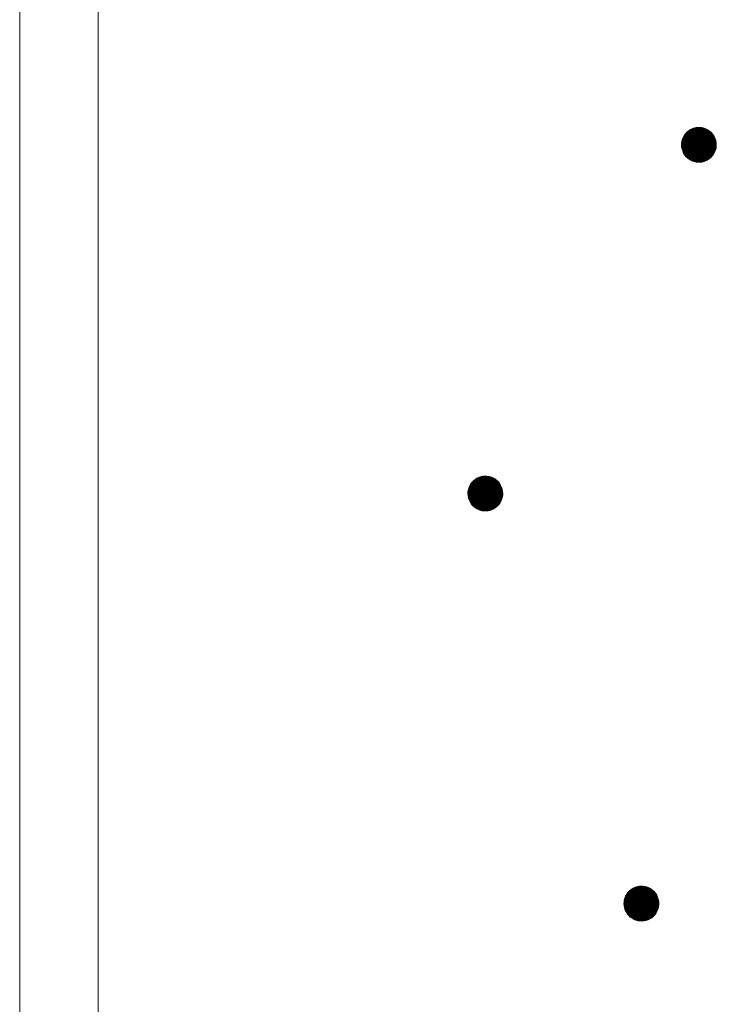
# Model space of a CAD drawing. Units: millimetres. Extents: x -767 to 1531, y -1383 to 1169.
# Drawn here: x -136 to -96, y -306 to -249 of the extents above; entities that cross this region are included whole.
import ezdxf

# ---------------------------------------------------------------- set-up
doc = ezdxf.new("R2010")
doc.units = ezdxf.units.MM
doc.header["$LTSCALE"] = 10
doc.layers.add('躯体', color=7, linetype='Continuous')

msp = doc.modelspace()

# ---------------------------------------------------------------- linework, layer by layer
at = {"layer": '躯体', "color": 3, "linetype": 'Continuous', "lineweight": 9}
for p, q in [((-136.066, 414.662), (-136.066, -739.538)), ((-131.566, 414.662), (-131.566, -749.538))]:
    msp.add_line(p, q, dxfattribs=at)
at = {"layer": '躯体', "color": 7, "linetype": 'Continuous', "lineweight": 9}
for p, q in [((-97.589, -255.59), (-97.695, -255.657)), ((-97.476, -255.536), (-97.589, -255.59)), ((-97.356, -255.498), (-97.476, -255.536)), ((-97.233, -255.474), (-97.356, -255.498)), ((-97.107, -255.466), (-97.233, -255.474)), ((-97.107, -255.466), (-97.107, -257.466)), ((-97.045, -255.468), (-97.107, -255.466)), ((-96.92, -255.484), (-97.045, -255.468)), ((-96.798, -255.515), (-96.92, -255.484)), ((-96.682, -255.561), (-96.798, -255.515)), ((-96.572, -255.622), (-96.682, -255.561)), ((-96.47, -255.696), (-96.572, -255.622)), ((-98.058, -256.157), (-98.09, -256.279)), ((-98.012, -256.04), (-98.058, -256.157)), ((-97.952, -255.93), (-98.012, -256.04)), ((-97.878, -255.829), (-97.952, -255.93)), ((-97.792, -255.737), (-97.878, -255.829)), ((-97.695, -255.657), (-97.792, -255.737)), ((-96.378, -255.782), (-96.47, -255.696)), ((-96.298, -255.878), (-96.378, -255.782)), ((-96.231, -255.984), (-96.298, -255.878)), ((-96.178, -256.098), (-96.231, -255.984)), ((-96.139, -256.217), (-96.178, -256.098)), ((-96.115, -256.341), (-96.139, -256.217)), ((-98.105, -256.403), (-98.107, -256.466)), ((-96.107, -256.466), (-98.107, -256.466)), ((-98.107, -256.466), (-98.1, -256.591)), ((-98.09, -256.279), (-98.105, -256.403)), ((-98.1, -256.591), (-98.076, -256.715)), ((-98.076, -256.715), (-98.037, -256.834)), ((-96.203, -256.892), (-96.156, -256.775)), ((-96.156, -256.775), (-96.125, -256.654)), ((-96.125, -256.654), (-96.109, -256.529)), ((-96.107, -256.466), (-96.115, -256.341)), ((-96.109, -256.529), (-96.107, -256.466)), ((-98.037, -256.834), (-97.984, -256.948)), ((-97.984, -256.948), (-97.916, -257.054)), ((-97.916, -257.054), (-97.836, -257.151)), ((-97.836, -257.151), (-97.745, -257.237)), ((-97.745, -257.237), (-97.643, -257.31)), ((-97.643, -257.31), (-97.533, -257.371)), ((-96.739, -257.396), (-96.626, -257.342)), ((-96.626, -257.342), (-96.52, -257.275)), ((-96.52, -257.275), (-96.423, -257.195)), ((-96.423, -257.195), (-96.337, -257.104)), ((-96.337, -257.104), (-96.263, -257.002)), ((-96.263, -257.002), (-96.203, -256.892)), ((-97.533, -257.371), (-97.416, -257.417)), ((-97.416, -257.417), (-97.295, -257.448)), ((-97.295, -257.448), (-97.17, -257.464)), ((-97.17, -257.464), (-97.107, -257.466)), ((-97.107, -257.466), (-96.982, -257.458)), ((-96.982, -257.458), (-96.859, -257.435)), ((-96.859, -257.435), (-96.739, -257.396)), ((-110.201, -275.917), (-110.261, -276.027)), ((-110.127, -275.815), (-110.201, -275.917)), ((-110.041, -275.724), (-110.127, -275.815)), ((-109.944, -275.644), (-110.041, -275.724)), ((-109.838, -275.577), (-109.944, -275.644)), ((-109.725, -275.523), (-109.838, -275.577)), ((-109.605, -275.484), (-109.725, -275.523)), ((-109.482, -275.461), (-109.605, -275.484)), ((-109.357, -275.453), (-109.482, -275.461)), ((-109.357, -275.453), (-109.357, -277.453)), ((-109.294, -275.455), (-109.357, -275.453)), ((-109.169, -275.471), (-109.294, -275.455)), ((-109.048, -275.502), (-109.169, -275.471)), ((-108.931, -275.548), (-109.048, -275.502)), ((-108.821, -275.609), (-108.931, -275.548)), ((-108.719, -275.682), (-108.821, -275.609)), ((-108.628, -275.768), (-108.719, -275.682)), ((-108.548, -275.865), (-108.628, -275.768)), ((-108.48, -275.971), (-108.548, -275.865)), ((-108.427, -276.085), (-108.48, -275.971)), ((-110.355, -276.39), (-110.357, -276.453)), ((-108.357, -276.453), (-110.357, -276.453)), ((-110.357, -276.453), (-110.349, -276.578)), ((-110.339, -276.265), (-110.355, -276.39)), ((-110.308, -276.144), (-110.339, -276.265)), ((-110.261, -276.027), (-110.308, -276.144)), ((-108.388, -276.204), (-108.427, -276.085)), ((-108.364, -276.328), (-108.388, -276.204)), ((-108.374, -276.64), (-108.359, -276.516)), ((-108.357, -276.453), (-108.364, -276.328)), ((-108.359, -276.516), (-108.357, -276.453)), ((-110.349, -276.578), (-110.325, -276.702)), ((-110.325, -276.702), (-110.286, -276.821)), ((-110.286, -276.821), (-110.233, -276.935)), ((-110.233, -276.935), (-110.166, -277.041)), ((-110.166, -277.041), (-110.086, -277.137)), ((-108.672, -277.182), (-108.586, -277.09)), ((-108.586, -277.09), (-108.512, -276.989)), ((-108.512, -276.989), (-108.452, -276.879)), ((-108.452, -276.879), (-108.406, -276.762)), ((-108.406, -276.762), (-108.374, -276.64)), ((-110.086, -277.137), (-109.994, -277.223)), ((-109.994, -277.223), (-109.892, -277.297)), ((-109.892, -277.297), (-109.782, -277.358)), ((-109.782, -277.358), (-109.666, -277.404)), ((-109.666, -277.404), (-109.544, -277.435)), ((-109.544, -277.435), (-109.419, -277.451)), ((-109.419, -277.451), (-109.357, -277.453)), ((-109.357, -277.453), (-109.231, -277.445)), ((-109.231, -277.445), (-109.108, -277.421)), ((-109.108, -277.421), (-108.988, -277.383)), ((-108.988, -277.383), (-108.875, -277.329)), ((-108.875, -277.329), (-108.769, -277.262)), ((-108.769, -277.262), (-108.672, -277.182)), ((-100.885, -299.079), (-100.991, -299.146)), ((-100.771, -299.026), (-100.885, -299.079)), ((-100.652, -298.987), (-100.771, -299.026)), ((-100.529, -298.963), (-100.652, -298.987)), ((-100.403, -298.955), (-100.529, -298.963)), ((-100.403, -298.955), (-100.403, -300.955)), ((-100.34, -298.957), (-100.403, -298.955)), ((-100.216, -298.973), (-100.34, -298.957)), ((-100.094, -299.004), (-100.216, -298.973)), ((-99.977, -299.051), (-100.094, -299.004)), ((-99.867, -299.111), (-99.977, -299.051)), ((-101.354, -299.646), (-101.385, -299.768)), ((-101.308, -299.53), (-101.354, -299.646)), ((-101.248, -299.42), (-101.308, -299.53)), ((-101.174, -299.318), (-101.248, -299.42)), ((-101.088, -299.226), (-101.174, -299.318)), ((-100.991, -299.146), (-101.088, -299.226)), ((-99.766, -299.185), (-99.867, -299.111)), ((-99.674, -299.271), (-99.766, -299.185)), ((-99.594, -299.368), (-99.674, -299.271)), ((-99.527, -299.474), (-99.594, -299.368)), ((-99.473, -299.587), (-99.527, -299.474)), ((-99.435, -299.707), (-99.473, -299.587)), ((-101.401, -299.893), (-101.403, -299.955)), ((-99.403, -299.955), (-101.403, -299.955)), ((-101.403, -299.955), (-101.395, -300.081)), ((-101.385, -299.768), (-101.401, -299.893)), ((-101.395, -300.081), (-101.372, -300.204)), ((-101.372, -300.204), (-101.333, -300.324)), ((-99.452, -300.264), (-99.421, -300.143)), ((-99.411, -299.83), (-99.435, -299.707)), ((-99.421, -300.143), (-99.405, -300.018)), ((-99.403, -299.955), (-99.411, -299.83)), ((-99.405, -300.018), (-99.403, -299.955)), ((-101.333, -300.324), (-101.28, -300.437)), ((-101.28, -300.437), (-101.212, -300.543)), ((-101.212, -300.543), (-101.132, -300.64)), ((-101.132, -300.64), (-101.041, -300.726)), ((-101.041, -300.726), (-100.939, -300.8)), ((-100.939, -300.8), (-100.829, -300.86)), ((-99.921, -300.832), (-99.815, -300.764)), ((-99.815, -300.764), (-99.719, -300.684)), ((-99.719, -300.684), (-99.633, -300.593)), ((-99.633, -300.593), (-99.559, -300.491)), ((-99.559, -300.491), (-99.498, -300.381)), ((-99.498, -300.381), (-99.452, -300.264)), ((-100.829, -300.86), (-100.712, -300.907)), ((-100.712, -300.907), (-100.591, -300.938)), ((-100.591, -300.938), (-100.466, -300.953)), ((-100.466, -300.953), (-100.403, -300.955)), ((-100.403, -300.955), (-100.278, -300.948)), ((-100.278, -300.948), (-100.155, -300.924)), ((-100.155, -300.924), (-100.035, -300.885)), ((-100.035, -300.885), (-99.921, -300.832))]:
    msp.add_line(p, q, dxfattribs=at)
at = {"layer": '躯体', "color": 7, "linetype": 'Continuous', "lineweight": 0}
for p, q in [((-96.531, -255.651), (-97.686, -255.651)), ((-96.545, -255.641), (-97.67, -255.641)), ((-96.559, -255.631), (-97.654, -255.631)), ((-96.573, -255.621), (-97.639, -255.621)), ((-96.591, -255.611), (-97.623, -255.611)), ((-96.609, -255.601), (-97.607, -255.601)), ((-96.627, -255.591), (-97.591, -255.591)), ((-96.646, -255.581), (-97.571, -255.581)), ((-96.664, -255.571), (-97.549, -255.571)), ((-96.682, -255.561), (-97.528, -255.561)), ((-96.707, -255.551), (-97.507, -255.551)), ((-96.733, -255.541), (-97.486, -255.541)), ((-96.758, -255.531), (-97.459, -255.531)), ((-96.783, -255.521), (-97.429, -255.521)), ((-96.814, -255.511), (-97.398, -255.511)), ((-96.853, -255.501), (-97.367, -255.501)), ((-96.892, -255.491), (-97.322, -255.491)), ((-96.942, -255.481), (-97.27, -255.481)), ((-97.021, -255.471), (-97.187, -255.471)), ((-96.141, -256.211), (-98.072, -256.211)), ((-96.144, -256.201), (-98.07, -256.201)), ((-96.147, -256.191), (-98.067, -256.191)), ((-96.151, -256.181), (-98.065, -256.181)), ((-96.154, -256.171), (-98.062, -256.171)), ((-96.157, -256.161), (-98.06, -256.161)), ((-96.16, -256.151), (-98.056, -256.151)), ((-96.164, -256.141), (-98.052, -256.141)), ((-96.167, -256.131), (-98.048, -256.131)), ((-96.17, -256.121), (-98.044, -256.121)), ((-96.173, -256.111), (-98.04, -256.111)), ((-96.177, -256.101), (-98.036, -256.101)), ((-96.181, -256.091), (-98.032, -256.091)), ((-96.186, -256.081), (-98.028, -256.081)), ((-96.19, -256.071), (-98.024, -256.071)), ((-96.195, -256.061), (-98.02, -256.061)), ((-96.2, -256.051), (-98.017, -256.051)), ((-96.204, -256.041), (-98.013, -256.041)), ((-96.209, -256.031), (-98.007, -256.031)), ((-96.214, -256.021), (-98.002, -256.021)), ((-96.219, -256.011), (-97.996, -256.011)), ((-96.223, -256.001), (-97.991, -256.001)), ((-96.228, -255.991), (-97.985, -255.991)), ((-96.233, -255.981), (-97.98, -255.981)), ((-96.24, -255.971), (-97.974, -255.971)), ((-96.246, -255.961), (-97.969, -255.961)), ((-96.252, -255.951), (-97.963, -255.951)), ((-96.259, -255.941), (-97.958, -255.941)), ((-96.265, -255.931), (-97.952, -255.931)), ((-96.271, -255.921), (-97.945, -255.921)), ((-96.278, -255.911), (-97.938, -255.911)), ((-96.284, -255.901), (-97.931, -255.901)), ((-96.29, -255.891), (-97.923, -255.891)), ((-96.297, -255.881), (-97.916, -255.881)), ((-96.304, -255.871), (-97.909, -255.871)), ((-96.313, -255.861), (-97.902, -255.861)), ((-96.321, -255.851), (-97.894, -255.851)), ((-96.329, -255.841), (-97.887, -255.841)), ((-96.337, -255.831), (-97.88, -255.831)), ((-96.346, -255.821), (-97.871, -255.821)), ((-96.354, -255.811), (-97.861, -255.811)), ((-96.362, -255.801), (-97.852, -255.801)), ((-96.371, -255.791), (-97.843, -255.791)), ((-96.379, -255.781), (-97.833, -255.781)), ((-96.39, -255.771), (-97.824, -255.771)), ((-96.4, -255.761), (-97.814, -255.761)), ((-96.411, -255.751), (-97.805, -255.751)), ((-96.422, -255.741), (-97.796, -255.741)), ((-96.432, -255.731), (-97.785, -255.731)), ((-96.443, -255.721), (-97.773, -255.721)), ((-96.453, -255.711), (-97.761, -255.711)), ((-96.464, -255.701), (-97.748, -255.701)), ((-96.476, -255.691), (-97.736, -255.691)), ((-96.49, -255.681), (-97.724, -255.681)), ((-96.504, -255.671), (-97.712, -255.671)), ((-96.517, -255.661), (-97.7, -255.661)), ((-96.109, -256.441), (-98.107, -256.441)), ((-96.108, -256.451), (-98.107, -256.451)), ((-96.108, -256.461), (-98.107, -256.461)), ((-96.108, -256.471), (-98.107, -256.471)), ((-96.111, -256.411), (-98.106, -256.411)), ((-96.11, -256.421), (-98.106, -256.421)), ((-96.11, -256.431), (-98.106, -256.431)), ((-96.108, -256.481), (-98.106, -256.481)), ((-96.108, -256.491), (-98.106, -256.491)), ((-96.112, -256.401), (-98.105, -256.401)), ((-96.109, -256.501), (-98.105, -256.501)), ((-96.109, -256.511), (-98.105, -256.511)), ((-96.112, -256.391), (-98.104, -256.391)), ((-96.109, -256.521), (-98.104, -256.521)), ((-96.113, -256.381), (-98.103, -256.381)), ((-96.11, -256.531), (-98.103, -256.531)), ((-96.111, -256.541), (-98.103, -256.541)), ((-96.112, -256.551), (-98.102, -256.551)), ((-96.113, -256.371), (-98.101, -256.371)), ((-96.113, -256.561), (-98.101, -256.561)), ((-96.115, -256.571), (-98.101, -256.571)), ((-96.114, -256.361), (-98.1, -256.361)), ((-96.116, -256.581), (-98.1, -256.581)), ((-96.117, -256.591), (-98.1, -256.591)), ((-96.115, -256.351), (-98.099, -256.351)), ((-96.115, -256.341), (-98.098, -256.341)), ((-96.119, -256.601), (-98.098, -256.601)), ((-96.117, -256.331), (-98.096, -256.331)), ((-96.12, -256.611), (-98.096, -256.611)), ((-96.119, -256.321), (-98.095, -256.321)), ((-96.121, -256.311), (-98.094, -256.311)), ((-96.121, -256.621), (-98.094, -256.621)), ((-96.123, -256.301), (-98.093, -256.301)), ((-96.122, -256.631), (-98.092, -256.631)), ((-96.125, -256.291), (-98.091, -256.291)), ((-96.127, -256.281), (-98.09, -256.281)), ((-96.124, -256.641), (-98.09, -256.641)), ((-96.129, -256.271), (-98.088, -256.271)), ((-96.125, -256.651), (-98.088, -256.651)), ((-96.127, -256.661), (-98.086, -256.661)), ((-96.131, -256.261), (-98.085, -256.261)), ((-96.13, -256.671), (-98.084, -256.671)), ((-96.132, -256.251), (-98.083, -256.251)), ((-96.132, -256.681), (-98.082, -256.681)), ((-96.135, -256.691), (-98.081, -256.691)), ((-96.134, -256.241), (-98.08, -256.241)), ((-96.137, -256.701), (-98.079, -256.701)), ((-96.136, -256.231), (-98.077, -256.231)), ((-96.14, -256.711), (-98.077, -256.711)), ((-96.138, -256.221), (-98.075, -256.221)), ((-96.143, -256.721), (-98.074, -256.721)), ((-96.145, -256.731), (-98.071, -256.731)), ((-96.148, -256.741), (-98.067, -256.741)), ((-96.15, -256.751), (-98.064, -256.751)), ((-96.153, -256.761), (-98.061, -256.761)), ((-96.155, -256.771), (-98.058, -256.771)), ((-96.159, -256.781), (-98.054, -256.781)), ((-96.163, -256.791), (-98.051, -256.791)), ((-96.167, -256.801), (-98.048, -256.801)), ((-96.171, -256.811), (-98.045, -256.811)), ((-96.175, -256.821), (-98.041, -256.821)), ((-96.179, -256.831), (-98.038, -256.831)), ((-96.183, -256.841), (-98.034, -256.841)), ((-96.186, -256.851), (-98.029, -256.851)), ((-96.19, -256.861), (-98.025, -256.861)), ((-96.194, -256.871), (-98.02, -256.871)), ((-96.198, -256.881), (-98.015, -256.881)), ((-96.202, -256.891), (-98.01, -256.891)), ((-96.208, -256.901), (-98.006, -256.901)), ((-96.213, -256.911), (-98.001, -256.911)), ((-96.219, -256.921), (-97.996, -256.921)), ((-96.224, -256.931), (-97.992, -256.931)), ((-96.23, -256.941), (-97.987, -256.941)), ((-96.235, -256.951), (-97.982, -256.951)), ((-96.241, -256.961), (-97.975, -256.961)), ((-96.246, -256.971), (-97.969, -256.971)), ((-96.252, -256.981), (-97.963, -256.981)), ((-96.257, -256.991), (-97.956, -256.991)), ((-96.263, -257.001), (-97.95, -257.001)), ((-96.27, -257.011), (-97.944, -257.011)), ((-96.277, -257.021), (-97.937, -257.021)), ((-96.284, -257.031), (-97.931, -257.031)), ((-96.292, -257.041), (-97.925, -257.041)), ((-96.299, -257.051), (-97.918, -257.051)), ((-96.306, -257.061), (-97.91, -257.061)), ((-96.313, -257.071), (-97.902, -257.071)), ((-96.321, -257.081), (-97.894, -257.081)), ((-96.328, -257.091), (-97.886, -257.091)), ((-96.335, -257.101), (-97.877, -257.101)), ((-96.344, -257.111), (-97.869, -257.111)), ((-96.353, -257.121), (-97.861, -257.121)), ((-96.363, -257.131), (-97.853, -257.131)), ((-96.372, -257.141), (-97.844, -257.141)), ((-96.382, -257.151), (-97.836, -257.151)), ((-96.391, -257.161), (-97.825, -257.161)), ((-96.4, -257.171), (-97.815, -257.171)), ((-96.41, -257.181), (-97.804, -257.181)), ((-96.419, -257.191), (-97.793, -257.191)), ((-96.43, -257.201), (-97.783, -257.201)), ((-96.442, -257.211), (-97.772, -257.211)), ((-96.454, -257.221), (-97.761, -257.221)), ((-96.466, -257.231), (-97.751, -257.231)), ((-96.479, -257.241), (-97.739, -257.241)), ((-96.491, -257.251), (-97.725, -257.251)), ((-96.503, -257.261), (-97.711, -257.261)), ((-96.515, -257.271), (-97.697, -257.271)), ((-96.529, -257.281), (-97.684, -257.281)), ((-96.545, -257.291), (-97.67, -257.291)), ((-96.561, -257.301), (-97.656, -257.301)), ((-96.576, -257.311), (-97.642, -257.311)), ((-96.592, -257.321), (-97.624, -257.321)), ((-96.608, -257.331), (-97.606, -257.331)), ((-96.624, -257.341), (-97.587, -257.341)), ((-96.644, -257.351), (-97.569, -257.351)), ((-96.665, -257.361), (-97.551, -257.361)), ((-96.687, -257.371), (-97.533, -257.371)), ((-96.708, -257.381), (-97.508, -257.381)), ((-96.729, -257.391), (-97.482, -257.391)), ((-96.755, -257.401), (-97.457, -257.401)), ((-96.786, -257.411), (-97.432, -257.411)), ((-96.817, -257.421), (-97.401, -257.421)), ((-96.848, -257.431), (-97.362, -257.431)), ((-96.892, -257.441), (-97.323, -257.441)), ((-96.945, -257.451), (-97.273, -257.451)), ((-97.028, -257.461), (-97.194, -257.461)), ((-108.482, -275.968), (-110.229, -275.968)), ((-108.489, -275.958), (-110.223, -275.958)), ((-108.495, -275.948), (-110.218, -275.948)), ((-108.501, -275.938), (-110.212, -275.938)), ((-108.508, -275.928), (-110.207, -275.928)), ((-108.514, -275.918), (-110.201, -275.918)), ((-108.52, -275.908), (-110.194, -275.908)), ((-108.527, -275.898), (-110.187, -275.898)), ((-108.533, -275.888), (-110.18, -275.888)), ((-108.539, -275.878), (-110.172, -275.878)), ((-108.546, -275.868), (-110.165, -275.868)), ((-108.554, -275.858), (-110.158, -275.858)), ((-108.562, -275.848), (-110.151, -275.848)), ((-108.57, -275.838), (-110.143, -275.838)), ((-108.578, -275.828), (-110.136, -275.828)), ((-108.587, -275.818), (-110.129, -275.818)), ((-108.595, -275.808), (-110.12, -275.808)), ((-108.603, -275.798), (-110.111, -275.798)), ((-108.611, -275.788), (-110.101, -275.788)), ((-108.62, -275.778), (-110.092, -275.778)), ((-108.628, -275.768), (-110.082, -275.768)), ((-108.639, -275.758), (-110.073, -275.758)), ((-108.649, -275.748), (-110.064, -275.748)), ((-108.66, -275.738), (-110.054, -275.738)), ((-108.671, -275.728), (-110.045, -275.728)), ((-108.681, -275.718), (-110.034, -275.718)), ((-108.692, -275.708), (-110.022, -275.708)), ((-108.703, -275.698), (-110.01, -275.698)), ((-108.713, -275.688), (-109.998, -275.688)), ((-108.725, -275.678), (-109.985, -275.678)), ((-108.739, -275.668), (-109.973, -275.668)), ((-108.753, -275.658), (-109.961, -275.658)), ((-108.767, -275.648), (-109.949, -275.648)), ((-108.78, -275.638), (-109.935, -275.638)), ((-108.794, -275.628), (-109.919, -275.628)), ((-108.808, -275.618), (-109.903, -275.618)), ((-108.822, -275.608), (-109.888, -275.608)), ((-108.84, -275.598), (-109.872, -275.598)), ((-108.858, -275.588), (-109.856, -275.588)), ((-108.877, -275.578), (-109.84, -275.578)), ((-108.895, -275.568), (-109.82, -275.568)), ((-108.913, -275.558), (-109.799, -275.558)), ((-108.931, -275.548), (-109.777, -275.548)), ((-108.956, -275.538), (-109.756, -275.538)), ((-108.982, -275.528), (-109.735, -275.528)), ((-109.007, -275.518), (-109.709, -275.518)), ((-109.032, -275.508), (-109.678, -275.508)), ((-109.063, -275.498), (-109.647, -275.498)), ((-109.102, -275.488), (-109.616, -275.488)), ((-109.141, -275.478), (-109.572, -275.478)), ((-109.191, -275.468), (-109.519, -275.468)), ((-109.27, -275.458), (-109.436, -275.458)), ((-108.358, -276.428), (-110.356, -276.428)), ((-108.358, -276.438), (-110.356, -276.438)), ((-108.357, -276.448), (-110.356, -276.448)), ((-108.357, -276.458), (-110.356, -276.458)), ((-108.357, -276.468), (-110.356, -276.468)), ((-108.36, -276.398), (-110.355, -276.398)), ((-108.359, -276.408), (-110.355, -276.408)), ((-108.359, -276.418), (-110.355, -276.418)), ((-108.357, -276.478), (-110.355, -276.478)), ((-108.361, -276.388), (-110.354, -276.388)), ((-108.358, -276.488), (-110.354, -276.488)), ((-108.358, -276.498), (-110.354, -276.498)), ((-108.361, -276.378), (-110.353, -276.378)), ((-108.358, -276.508), (-110.353, -276.508)), ((-108.362, -276.368), (-110.352, -276.368)), ((-108.359, -276.518), (-110.352, -276.518)), ((-108.36, -276.528), (-110.352, -276.528)), ((-108.363, -276.358), (-110.351, -276.358)), ((-108.363, -276.348), (-110.349, -276.348)), ((-108.364, -276.338), (-110.348, -276.338)), ((-108.364, -276.328), (-110.347, -276.328)), ((-108.366, -276.318), (-110.345, -276.318)), ((-108.368, -276.308), (-110.344, -276.308)), ((-108.37, -276.298), (-110.343, -276.298)), ((-108.372, -276.288), (-110.342, -276.288)), ((-108.374, -276.278), (-110.34, -276.278)), ((-108.376, -276.268), (-110.339, -276.268)), ((-108.378, -276.258), (-110.337, -276.258)), ((-108.38, -276.248), (-110.334, -276.248)), ((-108.382, -276.238), (-110.332, -276.238)), ((-108.383, -276.228), (-110.329, -276.228)), ((-108.385, -276.218), (-110.327, -276.218)), ((-108.387, -276.208), (-110.324, -276.208)), ((-108.39, -276.198), (-110.321, -276.198)), ((-108.393, -276.188), (-110.319, -276.188)), ((-108.397, -276.178), (-110.316, -276.178)), ((-108.4, -276.168), (-110.314, -276.168)), ((-108.403, -276.158), (-110.311, -276.158)), ((-108.406, -276.148), (-110.309, -276.148)), ((-108.41, -276.138), (-110.305, -276.138)), ((-108.413, -276.128), (-110.301, -276.128)), ((-108.416, -276.118), (-110.297, -276.118)), ((-108.419, -276.108), (-110.293, -276.108)), ((-108.423, -276.098), (-110.289, -276.098)), ((-108.426, -276.088), (-110.285, -276.088)), ((-108.43, -276.078), (-110.282, -276.078)), ((-108.435, -276.068), (-110.278, -276.068)), ((-108.439, -276.058), (-110.274, -276.058)), ((-108.444, -276.048), (-110.27, -276.048)), ((-108.449, -276.038), (-110.266, -276.038)), ((-108.454, -276.028), (-110.262, -276.028)), ((-108.458, -276.018), (-110.256, -276.018)), ((-108.463, -276.008), (-110.251, -276.008)), ((-108.468, -275.998), (-110.245, -275.998)), ((-108.472, -275.988), (-110.24, -275.988)), ((-108.477, -275.978), (-110.234, -275.978)), ((-108.361, -276.538), (-110.351, -276.538)), ((-108.363, -276.548), (-110.351, -276.548)), ((-108.364, -276.558), (-110.35, -276.558)), ((-108.365, -276.568), (-110.349, -276.568)), ((-108.366, -276.578), (-110.349, -276.578)), ((-108.368, -276.588), (-110.347, -276.588)), ((-108.369, -276.598), (-110.345, -276.598)), ((-108.37, -276.608), (-110.343, -276.608)), ((-108.371, -276.618), (-110.341, -276.618)), ((-108.373, -276.628), (-110.339, -276.628)), ((-108.374, -276.638), (-110.337, -276.638)), ((-108.376, -276.648), (-110.335, -276.648)), ((-108.379, -276.658), (-110.333, -276.658)), ((-108.381, -276.668), (-110.332, -276.668)), ((-108.384, -276.678), (-110.33, -276.678)), ((-108.387, -276.688), (-110.328, -276.688)), ((-108.389, -276.698), (-110.326, -276.698)), ((-108.392, -276.708), (-110.323, -276.708)), ((-108.394, -276.718), (-110.32, -276.718)), ((-108.397, -276.728), (-110.317, -276.728)), ((-108.399, -276.738), (-110.313, -276.738)), ((-108.402, -276.748), (-110.31, -276.748)), ((-108.404, -276.758), (-110.307, -276.758)), ((-108.408, -276.768), (-110.304, -276.768)), ((-108.412, -276.778), (-110.3, -276.778)), ((-108.416, -276.788), (-110.297, -276.788)), ((-108.42, -276.798), (-110.294, -276.798)), ((-108.424, -276.808), (-110.291, -276.808)), ((-108.428, -276.818), (-110.287, -276.818)), ((-108.432, -276.828), (-110.283, -276.828)), ((-108.436, -276.838), (-110.278, -276.838)), ((-108.44, -276.848), (-110.274, -276.848)), ((-108.444, -276.858), (-110.269, -276.858)), ((-108.447, -276.868), (-110.264, -276.868)), ((-108.451, -276.878), (-110.26, -276.878)), ((-108.457, -276.888), (-110.255, -276.888)), ((-108.462, -276.898), (-110.25, -276.898)), ((-108.468, -276.908), (-110.245, -276.908)), ((-108.473, -276.918), (-110.241, -276.918)), ((-108.479, -276.928), (-110.236, -276.928)), ((-108.484, -276.938), (-110.231, -276.938)), ((-108.49, -276.948), (-110.224, -276.948)), ((-108.495, -276.958), (-110.218, -276.958)), ((-108.501, -276.968), (-110.212, -276.968)), ((-108.506, -276.978), (-110.205, -276.978)), ((-108.512, -276.988), (-110.199, -276.988)), ((-108.519, -276.998), (-110.193, -276.998)), ((-108.526, -277.008), (-110.186, -277.008)), ((-108.533, -277.018), (-110.18, -277.018)), ((-108.541, -277.028), (-110.174, -277.028)), ((-108.548, -277.038), (-110.167, -277.038)), ((-108.555, -277.048), (-110.16, -277.048)), ((-108.563, -277.058), (-110.151, -277.058)), ((-108.57, -277.068), (-110.143, -277.068)), ((-108.577, -277.078), (-110.135, -277.078)), ((-108.584, -277.088), (-110.127, -277.088)), ((-108.593, -277.098), (-110.118, -277.098)), ((-108.603, -277.108), (-110.11, -277.108)), ((-108.612, -277.118), (-110.102, -277.118)), ((-108.621, -277.128), (-110.093, -277.128)), ((-108.631, -277.138), (-110.085, -277.138)), ((-108.64, -277.148), (-110.074, -277.148)), ((-108.65, -277.158), (-110.064, -277.158)), ((-108.659, -277.168), (-110.053, -277.168)), ((-108.668, -277.178), (-110.042, -277.178)), ((-108.679, -277.188), (-110.032, -277.188)), ((-108.691, -277.198), (-110.021, -277.198)), ((-108.703, -277.208), (-110.011, -277.208)), ((-108.716, -277.218), (-110, -277.218)), ((-108.728, -277.228), (-109.988, -277.228)), ((-108.74, -277.238), (-109.974, -277.238)), ((-108.752, -277.248), (-109.96, -277.248)), ((-108.764, -277.258), (-109.947, -277.258)), ((-108.778, -277.268), (-109.933, -277.268)), ((-108.794, -277.278), (-109.919, -277.278)), ((-108.81, -277.288), (-109.905, -277.288)), ((-108.825, -277.298), (-109.891, -277.298)), ((-108.841, -277.308), (-109.873, -277.308)), ((-108.857, -277.318), (-109.855, -277.318)), ((-108.873, -277.328), (-109.837, -277.328)), ((-108.893, -277.338), (-109.818, -277.338)), ((-108.915, -277.348), (-109.8, -277.348)), ((-108.936, -277.358), (-109.782, -277.358)), ((-108.957, -277.368), (-109.757, -277.368)), ((-108.978, -277.378), (-109.731, -277.378)), ((-109.005, -277.388), (-109.706, -277.388)), ((-109.035, -277.398), (-109.681, -277.398)), ((-109.066, -277.408), (-109.65, -277.408)), ((-109.097, -277.418), (-109.611, -277.418)), ((-109.142, -277.428), (-109.572, -277.428)), ((-109.194, -277.438), (-109.522, -277.438)), ((-109.277, -277.448), (-109.443, -277.448)), ((-99.887, -299.1), (-100.919, -299.1)), ((-99.905, -299.09), (-100.903, -299.09)), ((-99.923, -299.08), (-100.887, -299.08)), ((-99.941, -299.07), (-100.866, -299.07)), ((-99.96, -299.06), (-100.845, -299.06)), ((-99.978, -299.05), (-100.824, -299.05)), ((-100.003, -299.04), (-100.803, -299.04)), ((-100.028, -299.03), (-100.781, -299.03)), ((-100.054, -299.02), (-100.755, -299.02)), ((-100.079, -299.01), (-100.724, -299.01)), ((-100.11, -299), (-100.694, -299)), ((-100.148, -298.99), (-100.663, -298.99)), ((-100.187, -298.98), (-100.618, -298.98)), ((-100.237, -298.97), (-100.566, -298.97)), ((-100.316, -298.96), (-100.483, -298.96)), ((-99.446, -299.67), (-101.36, -299.67)), ((-99.45, -299.66), (-101.358, -299.66)), ((-99.453, -299.65), (-101.355, -299.65)), ((-99.456, -299.64), (-101.352, -299.64)), ((-99.459, -299.63), (-101.348, -299.63)), ((-99.463, -299.62), (-101.344, -299.62)), ((-99.466, -299.61), (-101.34, -299.61)), ((-99.469, -299.6), (-101.336, -299.6)), ((-99.472, -299.59), (-101.332, -299.59)), ((-99.477, -299.58), (-101.328, -299.58)), ((-99.481, -299.57), (-101.324, -299.57)), ((-99.486, -299.56), (-101.32, -299.56)), ((-99.491, -299.55), (-101.316, -299.55)), ((-99.495, -299.54), (-101.312, -299.54)), ((-99.5, -299.53), (-101.308, -299.53)), ((-99.505, -299.52), (-101.303, -299.52)), ((-99.51, -299.51), (-101.297, -299.51)), ((-99.514, -299.5), (-101.292, -299.5)), ((-99.519, -299.49), (-101.286, -299.49)), ((-99.524, -299.48), (-101.281, -299.48)), ((-99.529, -299.47), (-101.275, -299.47)), ((-99.535, -299.46), (-101.27, -299.46)), ((-99.542, -299.45), (-101.264, -299.45)), ((-99.548, -299.44), (-101.259, -299.44)), ((-99.554, -299.43), (-101.253, -299.43)), ((-99.561, -299.42), (-101.248, -299.42)), ((-99.567, -299.41), (-101.241, -299.41)), ((-99.573, -299.4), (-101.234, -299.4)), ((-99.58, -299.39), (-101.226, -299.39)), ((-99.586, -299.38), (-101.219, -299.38)), ((-99.592, -299.37), (-101.212, -299.37)), ((-99.6, -299.36), (-101.205, -299.36)), ((-99.608, -299.35), (-101.197, -299.35)), ((-99.617, -299.34), (-101.19, -299.34)), ((-99.625, -299.33), (-101.183, -299.33)), ((-99.633, -299.32), (-101.175, -299.32)), ((-99.642, -299.31), (-101.167, -299.31)), ((-99.65, -299.3), (-101.157, -299.3)), ((-99.658, -299.29), (-101.148, -299.29)), ((-99.666, -299.28), (-101.138, -299.28)), ((-99.675, -299.27), (-101.129, -299.27)), ((-99.685, -299.26), (-101.12, -299.26)), ((-99.696, -299.25), (-101.11, -299.25)), ((-99.707, -299.24), (-101.101, -299.24)), ((-99.717, -299.23), (-101.091, -299.23)), ((-99.728, -299.22), (-101.08, -299.22)), ((-99.739, -299.21), (-101.068, -299.21)), ((-99.749, -299.2), (-101.056, -299.2)), ((-99.76, -299.19), (-101.044, -299.19)), ((-99.772, -299.18), (-101.032, -299.18)), ((-99.786, -299.17), (-101.02, -299.17)), ((-99.799, -299.16), (-101.008, -299.16)), ((-99.813, -299.15), (-100.996, -299.15)), ((-99.827, -299.14), (-100.982, -299.14)), ((-99.841, -299.13), (-100.966, -299.13)), ((-99.855, -299.12), (-100.95, -299.12)), ((-99.869, -299.11), (-100.934, -299.11)), ((-99.404, -299.94), (-101.403, -299.94)), ((-99.404, -299.95), (-101.403, -299.95)), ((-99.403, -299.96), (-101.403, -299.96)), ((-99.406, -299.91), (-101.402, -299.91)), ((-99.405, -299.92), (-101.402, -299.92)), ((-99.405, -299.93), (-101.402, -299.93)), ((-99.404, -299.97), (-101.402, -299.97)), ((-99.404, -299.98), (-101.402, -299.98)), ((-99.407, -299.89), (-101.401, -299.89)), ((-99.407, -299.9), (-101.401, -299.9)), ((-99.404, -299.99), (-101.401, -299.99)), ((-99.408, -299.88), (-101.4, -299.88)), ((-99.405, -300), (-101.4, -300)), ((-99.405, -300.01), (-101.4, -300.01)), ((-99.405, -300.02), (-101.399, -300.02)), ((-99.409, -299.87), (-101.398, -299.87)), ((-99.407, -300.03), (-101.398, -300.03)), ((-99.408, -300.04), (-101.398, -300.04)), ((-99.409, -299.86), (-101.397, -299.86)), ((-99.409, -300.05), (-101.397, -300.05)), ((-99.411, -300.06), (-101.397, -300.06)), ((-99.41, -299.85), (-101.396, -299.85)), ((-99.412, -300.07), (-101.396, -300.07)), ((-99.41, -299.84), (-101.395, -299.84)), ((-99.413, -300.08), (-101.395, -300.08)), ((-99.411, -299.83), (-101.393, -299.83)), ((-99.414, -300.09), (-101.393, -300.09)), ((-99.413, -299.82), (-101.392, -299.82)), ((-99.416, -300.1), (-101.392, -300.1)), ((-99.415, -299.81), (-101.391, -299.81)), ((-99.417, -299.8), (-101.39, -299.8)), ((-99.417, -300.11), (-101.39, -300.11)), ((-99.419, -299.79), (-101.388, -299.79)), ((-99.418, -300.12), (-101.388, -300.12)), ((-99.421, -299.78), (-101.387, -299.78)), ((-99.422, -299.77), (-101.386, -299.77)), ((-99.419, -300.13), (-101.386, -300.13)), ((-99.424, -299.76), (-101.384, -299.76)), ((-99.421, -300.14), (-101.384, -300.14)), ((-99.423, -300.15), (-101.382, -300.15)), ((-99.426, -299.75), (-101.381, -299.75)), ((-99.425, -300.16), (-101.38, -300.16)), ((-99.428, -299.74), (-101.378, -299.74)), ((-99.428, -300.17), (-101.378, -300.17)), ((-99.43, -299.73), (-101.376, -299.73)), ((-99.431, -300.18), (-101.376, -300.18)), ((-99.433, -300.19), (-101.374, -300.19)), ((-99.432, -299.72), (-101.373, -299.72)), ((-99.436, -300.2), (-101.372, -300.2)), ((-99.434, -299.71), (-101.371, -299.71)), ((-99.438, -300.21), (-101.37, -300.21)), ((-99.437, -299.7), (-101.368, -299.7)), ((-99.44, -299.69), (-101.366, -299.69)), ((-99.441, -300.22), (-101.366, -300.22)), ((-99.443, -299.68), (-101.363, -299.68)), ((-99.443, -300.23), (-101.363, -300.23)), ((-99.446, -300.24), (-101.36, -300.24)), ((-99.449, -300.25), (-101.357, -300.25)), ((-99.451, -300.26), (-101.353, -300.26)), ((-99.455, -300.27), (-101.35, -300.27)), ((-99.458, -300.28), (-101.347, -300.28)), ((-99.462, -300.29), (-101.344, -300.29)), ((-99.466, -300.3), (-101.34, -300.3)), ((-99.47, -300.31), (-101.337, -300.31)), ((-99.474, -300.32), (-101.334, -300.32)), ((-99.478, -300.33), (-101.33, -300.33)), ((-99.482, -300.34), (-101.325, -300.34)), ((-99.486, -300.35), (-101.32, -300.35)), ((-99.49, -300.36), (-101.316, -300.36)), ((-99.494, -300.37), (-101.311, -300.37)), ((-99.498, -300.38), (-101.306, -300.38)), ((-99.503, -300.39), (-101.302, -300.39)), ((-99.509, -300.4), (-101.297, -300.4)), ((-99.514, -300.41), (-101.292, -300.41)), ((-99.52, -300.42), (-101.287, -300.42)), ((-99.525, -300.43), (-101.283, -300.43)), ((-99.531, -300.44), (-101.277, -300.44)), ((-99.536, -300.45), (-101.271, -300.45)), ((-99.542, -300.46), (-101.265, -300.46)), ((-99.547, -300.47), (-101.258, -300.47)), ((-99.553, -300.48), (-101.252, -300.48)), ((-99.558, -300.49), (-101.246, -300.49)), ((-99.566, -300.5), (-101.239, -300.5)), ((-99.573, -300.51), (-101.233, -300.51)), ((-99.58, -300.52), (-101.227, -300.52)), ((-99.587, -300.53), (-101.22, -300.53)), ((-99.595, -300.54), (-101.214, -300.54)), ((-99.602, -300.55), (-101.206, -300.55)), ((-99.609, -300.56), (-101.198, -300.56)), ((-99.616, -300.57), (-101.19, -300.57)), ((-99.624, -300.58), (-101.181, -300.58)), ((-99.631, -300.59), (-101.173, -300.59)), ((-99.64, -300.6), (-101.165, -300.6)), ((-99.649, -300.61), (-101.157, -300.61)), ((-99.659, -300.62), (-101.148, -300.62)), ((-99.668, -300.63), (-101.14, -300.63)), ((-99.677, -300.64), (-101.132, -300.64)), ((-99.687, -300.65), (-101.121, -300.65)), ((-99.696, -300.66), (-101.11, -300.66)), ((-99.706, -300.67), (-101.1, -300.67)), ((-99.715, -300.68), (-101.089, -300.68)), ((-99.726, -300.69), (-101.078, -300.69)), ((-99.738, -300.7), (-101.068, -300.7)), ((-99.75, -300.71), (-101.057, -300.71)), ((-99.762, -300.72), (-101.047, -300.72)), ((-99.774, -300.73), (-101.034, -300.73)), ((-99.786, -300.74), (-101.021, -300.74)), ((-99.798, -300.75), (-101.007, -300.75)), ((-99.811, -300.76), (-100.993, -300.76)), ((-99.825, -300.77), (-100.979, -300.77)), ((-99.841, -300.78), (-100.966, -300.78)), ((-99.856, -300.79), (-100.952, -300.79)), ((-99.872, -300.8), (-100.938, -300.8)), ((-99.888, -300.81), (-100.92, -300.81)), ((-99.904, -300.82), (-100.901, -300.82)), ((-99.919, -300.83), (-100.883, -300.83)), ((-99.94, -300.84), (-100.865, -300.84)), ((-99.961, -300.85), (-100.847, -300.85)), ((-99.982, -300.86), (-100.829, -300.86)), ((-100.004, -300.87), (-100.803, -300.87)), ((-100.025, -300.88), (-100.778, -300.88)), ((-100.051, -300.89), (-100.753, -300.89)), ((-100.082, -300.9), (-100.728, -300.9)), ((-100.113, -300.91), (-100.697, -300.91)), ((-100.143, -300.92), (-100.658, -300.92)), ((-100.188, -300.93), (-100.619, -300.93)), ((-100.241, -300.94), (-100.569, -300.94)), ((-100.324, -300.95), (-100.49, -300.95))]:
    msp.add_line(p, q, dxfattribs=at)

doc.saveas('drawing.dxf')
